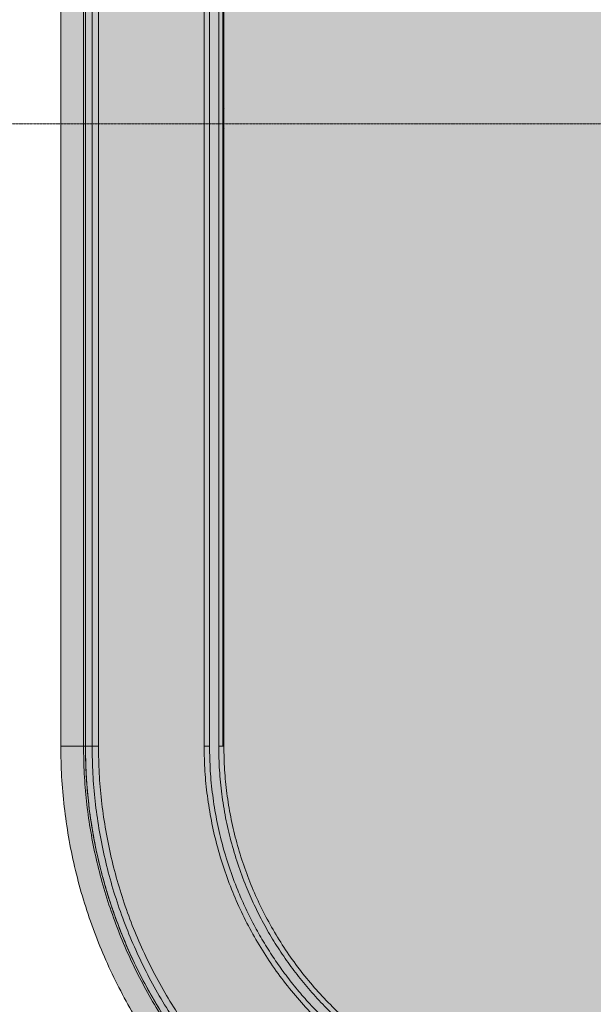
# Model space of a CAD drawing. Units: millimetres. Extents: x -15152 to 46483, y 11952 to 41652.
# Drawn here: x 41506 to 41942, y 28992 to 29741 of the extents above; entities that cross this region are included whole.
import ezdxf

# ---------------------------------------------------------------- set-up
doc = ezdxf.new("R2010")
doc.units = ezdxf.units.MM
doc.linetypes.add('CENTER2', pattern=[1.125, 0.75, -0.125, 0.125, -0.125])
doc.layers.add('1-Default', color=7, linetype='Continuous', lineweight=0)
doc.layers.add('701-F-Medical-Equipment-Product-Centerline', color=7, linetype='CENTER2', lineweight=13)
doc.layers.add('700-F-Medical-Equipment-General', color=7, linetype='Continuous', lineweight=13, true_color=0x8a4500)

# ---------------------------------------------------------------- blocks, each defined once
blk = doc.blocks.new('A728L025-2(3500 CT)')
at = {"layer": '700-F-Medical-Equipment-General', "true_color": 0xffdeb5}
h = blk.add_hatch(color=254, dxfattribs=at)
h.dxf.hatch_style = 1
edge = h.paths.add_edge_path()
edge.add_line((1106.000003058667, 1531.677094002196), (1106.000003058667, 521.5450492887285))
edge.add_arc((702.6914051536733, 521.5614107436741), 403.3085982368702, 320.73197228125406, 359.99767562030803, ccw=False)
edge.add_arc((1017.27145839158, 264.3769349300564), 3.021889628000523, 140.7804870529719, 179.7867753663087)
edge.add_line((1014.249589689163, 264.3881807814469), (1014.249589688989, 98.00451995700132))
edge.add_arc((1011.252791695992, 98.00117362202946), 2.99679986131685, -90.13096991456098, 0.06397855026762045, ccw=False)
edge.add_line((1011.245941448324, 95.00438159005716), (1010.246430449919, 95.00438159005716))
edge.add_arc((1010.249592376786, 92.00404546081336), 3.000337795353585, 90.06038156716875, 179.9962234435261)
edge.add_line((1007.24925458795, 92.00424322311301), (1007.24925458795, 82.0037820294965))
edge.add_arc((1005.259611257843, 81.99902381748325), 1.989649019707308, -68.08466865343593, 0.1370220192379179, ccw=False)
edge.add_line((1006.002219982813, 80.15315396746155), (1005.927679267625, 65.50302098057))
edge.add_line((1005.927679267625, 65.50302098057), (1007.250388218352, 65.49629096172066))
edge.add_line((1007.250388218352, 65.49629096172066), (1007.250388218352, 67.00309016398387))
edge.add_line((1007.250388218352, 67.00309016398387), (1007.750411279529, 67.00309016404935))
edge.add_arc((1007.750411279529, 65.50302098057728), 1.500069183472078, -2.779074748104904e-10, 90, ccw=False)
edge.add_line((1009.250480463001, 65.50302098057), (1009.250480463001, 29.5013605770655))
edge.add_arc((1007.750411279536, 29.50136057705095), 1.500069183464802, -90.00000000027791, 5.558149496209808e-10, ccw=False)
edge.add_line((1007.750411279529, 28.00129139358614), (1007.250388218352, 28.00129139358614))
edge.add_line((1007.250388218352, 28.00129139358614), (1007.250388218352, 29.5013605770655))
edge.add_line((1007.250388218352, 29.5013605770655), (1005.92653073385, 29.5013605770655))
edge.add_line((1005.92653073385, 29.5013605770655), (1006.002163576057, 14.85280210198835))
edge.add_arc((1005.255426070922, 13.00408703038192), 1.993831566998444, -0.10021696061988905, 68.00511213516211, ccw=False)
edge.add_line((1007.24925458795, 13.00059958960628), (1007.24925458795, 3.000138366303872))
edge.add_arc((1004.24925969592, 2.999975696260663), 2.999994896440637, -90.20498543586791, 0.0031067742630739303, ccw=False)
edge.add_line((1004.238526724752, -6.402842700481415e-10), (814.9541424644704, -6.511982064694166e-10))
edge.add_arc((814.9541424644667, 3.00013836628932), 3.000138366940519, 179.9999999997221, 270.00000000006946, ccw=False)
edge.add_line((811.9540040975262, 3.000138366303872), (807.1499840251927, 3.000138366372994))
edge.add_arc((807.1499840252, -5.929905455559492e-10), 3.000138366965984, 90.00000000013894, 148.3847800295285)
edge.add_arc((801.9502006784314, 3.010382345619291), 3.010384255890584, 270.06453672850205, 331.4730945211525, ccw=False)
edge.add_line((801.9535915095184, -5.929905455559492e-10), (802.0138389415515, 3.000138370400236))
edge.add_line((802.0138389415515, 3.000138370400236), (290.5352235933824, 3.000138370400236))
edge.add_line((290.5352235933824, 3.000138370400236), (290.5352235932332, -5.820766091346741e-10))
edge.add_line((290.5352235932332, -5.820766091346741e-10), (-801.9535915095512, -6.002665031701326e-10))
edge.add_arc((-801.9535911333405, 3.000139770250826), 3.000139770851116, 210.0000154791049, 269.9999928152403, ccw=False)
edge.add_arc((-807.1499840251709, -5.456968210637569e-10), 3.000138366918772, 29.99999999955786, 90.00000000041686)
edge.add_line((-807.1499840251927, 3.000138366372994), (-811.9540040975262, 3.000138366303872))
edge.add_arc((-814.9547059520446, 3.000701853878127), 3.000701907425741, 270.0107593026561, 359.9892406973439, ccw=False)
edge.add_line((-814.9541424644704, -6.402842700481415e-10), (-1004.106212501378, -6.402842700481415e-10))
edge.add_arc((-1004.243816406812, 3.002287201372383), 3.005438949331648, 180.0409654605736, 272.624202418554, ccw=False)
edge.add_line((-1007.24925458795, 3.000138366303872), (-1007.24925458795, 13.00059958960628))
edge.add_arc((-1005.254252510491, 13.00373039073747), 1.995004534075914, 112.08410795162419, 180.0899154672971, ccw=False)
edge.add_line((-1006.004308896361, 14.8523673234522), (-1005.92653073385, 29.5013605770655))
edge.add_line((-1005.92653073385, 29.5013605770655), (-1007.750411279529, 29.5013605770655))
edge.add_line((-1007.750411279529, 29.5013605770655), (-1007.750411279529, 28.00129139358978))
edge.add_arc((-1007.750411279532, 29.50136057706186), 1.500069183472078, 179.999999999861, 270.0000000001389, ccw=False)
edge.add_line((-1009.250480463004, 29.5013605770655), (-1009.250480463001, 65.50302098057))
edge.add_arc((-1007.750411279536, 65.50302098057728), 1.500069183464802, 89.99999999972209, 180.0000000002779, ccw=False)
edge.add_line((-1007.750411279529, 67.00309016404572), (-1007.750411279529, 65.50302098057))
edge.add_line((-1007.750411279529, 65.50302098057), (-1005.92653073385, 65.50302098057))
edge.add_line((-1005.92653073385, 65.50302098057), (-1006.000477813031, 80.14850770751218))
edge.add_arc((-1005.248916773195, 82.00229021957784), 2.00033837103653, 179.9999999997916, 247.9313680977147, ccw=False)
edge.add_line((-1007.24925514423, 82.00229021958512), (-1007.24925458795, 92.00424322311301))
edge.add_arc((-1010.249341448362, 92.00429614145833), 3.000086860877814, 359.9989893633131, 449.9444056270016)
edge.add_line((-1010.246430449974, 95.00438159005716), (-1011.107161948832, 95.00438159005716))
edge.add_arc((-1011.250157477953, 98.00040608781637), 2.999435032222197, 179.9214160623136, 272.7325636181958, ccw=False)
edge.add_line((-1014.249589688989, 98.00451995700132), (-1014.249589689163, 264.3883254106622))
edge.add_arc((-1017.271470626638, 264.3769296830978), 3.021902424447106, 0.2160654282444381, 39.21944331623668)
edge.add_arc((-702.6927939030429, 521.5609157566178), 403.3072097748877, 180.0022540674404, 219.2680981535044, ccw=False)
edge.add_line((-1106.000003365829, 521.5450492886594), (-1106.000003365829, 1531.677094002196))
edge.add_arc((-703.0816055059877, 1531.749178423161), 402.9184043080001, 126.54394799042359, 180.0102505446954, ccw=False)
edge.add_arc((-941.1832497137002, 1853.179152887282), 2.908146807768931, 31.53675995948231, 128.5353556104765, ccw=False)
edge.add_line((-938.7046223377984, 1854.700245976794), (-937.1098137989466, 1852.422623340972))
edge.add_line((-937.1098137989466, 1852.422623340972), (-931.37388345008, 1856.532802981292))
edge.add_line((-931.37388345008, 1856.532802981292), (-933.2727199627261, 1859.253182173186))
edge.add_arc((-930.8565150165668, 1860.716182636283), 2.824609122845913, 122.1724611740475, 211.1947034423634, ccw=False)
edge.add_arc((-701.6131333534104, 1525.330607283624), 409.0688228311408, 91.33496148743302, 124.33840519245379, ccw=False)
edge.add_arc((0.1037927309989755, -26426.59078348756), 28369.79627346936, 88.5638268558559, 91.43658874932231, ccw=False)
edge.add_arc((700.9942743792708, 1529.408706028524), 405.0120811125608, 0.3209033575963076, 88.56382685585601, ccw=False)
edge = h.paths.add_edge_path(flags=16)
edge.add_arc((-1.002394337108854, 995.0504933722659), 360.0122893614574, 89.92768389265582, 132.7136598456716)
edge.add_arc((-1.000026455036277, 995.0468071598698), 360.0166040344459, 132.7135387855649, 227.2864592854121)
edge.add_line((-245.2112895250029, 730.5230574316738), (-245.2112895250029, 833.0384198907996))
edge.add_line((-245.2112895250029, 833.0384198907996), (-263.9029476460128, 833.0384198908177))
edge.add_arc((-263.9029476459691, 858.0395729489355), 25.00115305811778, 210.7378686726342, 269.99999999989996, ccw=False)
edge.add_arc((-70.50323195609599, 973.0448770152943), 250.0115305795083, 180.0000000000016, 210.7378686721437, ccw=False)
edge.add_line((-320.5147625356039, 973.044877015287), (-320.5147625355967, 1018.046952519566))
edge.add_arc((-310.5143013124143, 1018.046952519562), 10.00046122318236, 90.00000000002092, 179.9999999999791, ccw=False)
edge.add_line((-310.514301312418, 1028.047413742745), (-234.5001018997427, 1028.047413742752))
edge.add_arc((-234.4857167237169, 1025.046954936028), 3.000493290133679, 54.001081866318486, 90.27469250939168, ccw=False)
edge.add_line((-232.7221168539145, 1027.474438300207), (-226.1412586907281, 1022.693164973873))
edge.add_arc((-198.4612864963528, 1027.490799566534), 28.09267090125278, 183.190019506036, 189.8331072822546, ccw=False)
edge.add_arc((-33.74770089102094, 1028.181284141723), 192.7759012115391, 178.0391846105273, 180.6698693604284, ccw=False)
edge.add_arc((-224.9208730677274, 1033.442871978994), 2.000092244877372, 138.1497602584375, 166.48277990648)
edge.add_line((-226.8655621875987, 1033.910368733072), (-227.5579511386168, 1031.030174917832))
edge.add_arc((-229.5026402583244, 1031.497671671987), 2.000092244736186, 255.3431201394498, 346.482779903256, ccw=False)
edge.add_arc((-0.5000033921569411, 1907.087955266274), 907.0418329486565, 252.61522525758352, 255.3431201940349, ccw=False)
edge.add_arc((-258.7658047533914, 1038.554126058334), 13.07819219567939, 73.59918862364441, 167.0722331618132, ccw=False)
edge.add_line((-255.0731112487774, 1051.100166301694), (-224.1188816881549, 1042.496895240241))
edge.add_arc((-206.5399969135979, 1033.119445269189), 19.92369839855915, 104.86743923416961, 151.9223246227187, ccw=False)
edge.add_line((-211.652090522839, 1052.37613908737), (-206.5095045913768, 1053.048566800717))
edge.add_line((-206.5095045913768, 1053.048566800717), (-0.500003393884981, 1053.048566800717))
edge.add_line((-0.500003393884981, 1053.048566800717), (205.5094978036068, 1053.048566800717))
edge.add_line((205.5094978036068, 1053.048566800717), (210.652083735069, 1052.37613908737))
edge.add_arc((205.5429986877862, 1033.123241887391), 19.9192570296509, 28.072113123205725, 75.13812283921658, ccw=False)
edge.add_line((223.1188748704881, 1042.496895231932), (254.0731044610075, 1051.100166301694))
edge.add_arc((257.7657979656215, 1038.554126058334), 13.07819219567552, 12.927766838186926, 106.40081137635559, ccw=False)
edge.add_arc((-0.500003395613021, 1907.087955266274), 907.0418329486565, 284.6568798059651, 287.38477474241654, ccw=False)
edge.add_arc((228.5026334705544, 1031.497671671987), 2.000092244736461, 193.517220096744, 284.6568798605502, ccw=False)
edge.add_line((226.5579443508468, 1031.030174917832), (225.8655553998287, 1033.910368733072))
edge.add_arc((223.9208662799574, 1033.442871978994), 2.000092244877503, 13.51722009351996, 41.85023974156246)
edge.add_arc((32.74769410325098, 1028.181284141723), 192.7759012115391, -0.669869360428379, 1.9608153894727138, ccw=False)
edge.add_arc((197.4612797085829, 1027.490799566534), 28.09267090125303, 350.16689271774544, 356.809980493964, ccw=False)
edge.add_line((225.1412519029582, 1022.693164973873), (231.7221100661445, 1027.474438300207))
edge.add_arc((233.4857099359469, 1025.046954936028), 3.000493290133243, 89.72530749060832, 125.99891813368151, ccw=False)
edge.add_line((233.5000951119728, 1028.047413742752), (309.514294524648, 1028.047413742745))
edge.add_arc((309.5142945246444, 1018.046952519562), 10.00046122318236, 2.091837814077735e-11, 89.99999999997908, ccw=False)
edge.add_line((319.5147557478267, 1018.046952519566), (319.514755747834, 973.044877015287))
edge.add_arc((69.50322516832603, 973.0448770152943), 250.011530579508, 329.2621313278563, 359.9999999999983, ccw=False)
edge.add_arc((262.9029408581991, 858.0395729489355), 25.0011530581162, 270.00000000010004, 329.26213132736575, ccw=False)
edge.add_line((262.9029408582428, 833.0384198908177), (244.211282737233, 833.0384198907996))
edge.add_line((244.211282737233, 833.0384198907996), (244.211282737233, 730.5230574316738))
edge.add_arc((1.966724084923044e-05, 995.0468071598443), 360.0166040344427, 312.7135407145936, 407.2864662669255)
edge.add_arc((0.001864160221884958, 995.0496569169809), 360.0132589824409, 47.2863743049059, 90.0875109581385)
at = {"layer": '700-F-Medical-Equipment-General'}
for p, q in [((-992.8818381796882, 1296.05068956624), (-992.8818589670991, 521.5459570049425)), ((-996.9817220426339, 1295.050643443887), (-996.9817476418975, 521.5459619273315)), ((-985.8815105138638, 1295.050643510127), (-985.8815361134184, 521.5459577511065)), ((-982.8813914277416, 521.5459614827996), (-982.881370694231, 1294.050597321591)), ((-981.9795360311691, 1295.050643443887), (-981.979548329924, 521.5459614309366)), ((-1106.006660309537, 1175.169961138628), (-1106.000003058667, 683.7494982767967)), ((-982.7405510556127, 1007.47036634211), (-981.872261023178, 1005.992614893243)), ((-981.9010419418628, 992.4436497660354), (-982.7807361463492, 990.9619943208527)), ((-982.8813832285523, 827.0381431255373), (-981.9795434726693, 827.0381431255373)), ((-981.9795439496811, 797.0367594560958), (-982.8813840337971, 797.0367594560958)), ((-982.8813868788711, 691.0318704903475), (-981.9795456352003, 691.0318704903475)), ((-1106.001158011233, 679.0313170534791), (-1106.001158115367, 665.9476279583178)), ((-1106.001158115367, 665.9476279583178), (-1106.000003058667, 521.5450492886594)), ((-981.9795461121539, 661.0304868207895), (-982.8813876841159, 661.0304868207895)), ((-982.8813884893025, 631.0291031512315), (-981.9795465891657, 631.0291031512315)), ((-981.9795478612359, 551.0254133659182), (-982.8813906365831, 551.0254133659182)), ((-1088.696661747614, 521.5450492886594), (-1106.000003365829, 521.5450492886594)), ((-1087.280057104042, 521.5450492395903), (-1088.696661747614, 521.5450492886594)), ((-996.981744375691, 521.5459619273315), (-992.8818589700095, 521.5459617950255)), ((-981.9795486414514, 521.5459614330321), (-985.8815361107991, 521.5459615653381))]:
    blk.add_line(p, q, dxfattribs=at)
at = {"layer": '700-F-Medical-Equipment-General', "flags": 128}
for points in [[(-1088.696661747614, 521.5450492886594), (-1088.69666273889, 1087.218994328228), (-1088.696661747614, 1531.677094002196)], [(-1087.258952386066, 1294.050597330322), (-1087.258953465061, 1031.399022266502), (-1087.258954117977, 861.4480031076237), (-1087.258954923396, 691.4969839486876), (-1087.258956042206, 521.5459647897515)], [(-1082.177868823783, 1294.050597314839), (-1082.177885564946, 1031.399022250785), (-1082.177895880566, 861.4480030916748), (-1082.177908078796, 691.496983932564), (-1082.177924113494, 521.5459647734533)], [(-1077.35105650613, 1295.050643372524), (-1077.351073056139, 1032.058923132659), (-1077.35108324184, 861.8878100361908), (-1077.351095286402, 691.7166969397804), (-1077.351111124415, 521.5455838434282)], [(-981.8657308637339, 1006.408774526557), (-982.4548296121939, 1007.399974697677), (-982.8108418115007, 1007.925043252006)], [(-982.819993333047, 990.5542406772729), (-981.8676001573622, 992.0799576079007), (-981.8262138833816, 992.15659501357)]]:
    blk.add_lwpolyline(points, dxfattribs=at)
at = {"layer": '700-F-Medical-Equipment-General'}
for points, knots in [([(-1105.999996825736, 683.7494982767967), (-1106.000007767088, 683.7342470302829), (-1106.001092398979, 682.2223590762587), (-1106.001039028142, 680.6187498200452), (-1106.00098619561, 679.0313170534791)], [0, 0, 0, 0, 0.01008755075473105, 1, 1, 1, 1]), ([(-1106.000003058671, 521.5450492886594), (-1105.871242430385, 513.8475309651112), (-1105.616632749709, 498.4507193570025), (-1103.559178189291, 475.4291010269662), (-1100.281251836019, 452.5544291728293), (-1095.672756907505, 429.9031350495061), (-1089.780469523019, 407.5493557358859), (-1082.6147179289, 385.5675152236363), (-1074.201121429131, 364.0290325413807), (-1064.564705679633, 343.0073753174511), (-1053.744302499083, 322.5657878795755), (-1041.747854749123, 302.7943655882846), (-1028.877425970426, 283.9101380605134), (-1019.468300678625, 272.0588024942554), (-1014.930312267072, 266.2876551469635)], [0, 0, 0, 0, 0.08352488377540264, 0.1670690274485335, 0.2506266470454652, 0.3341989115495487, 0.4177764539115277, 0.5013709067390524, 0.5849709761763813, 0.668582498969885, 0.7521998835948605, 0.8358229028535977, 0.919452868841344, 1, 1, 1, 1]), ([(-952.6414639036266, 227.9617021619342), (-957.8555798041962, 232.5213696251158), (-968.2920561167157, 241.6479142552125), (-983.0061089694827, 256.411253532744), (-997.0108540202818, 271.9513282622211), (-1010.156252352612, 288.2775230205734), (-1022.385518685831, 305.264532180503), (-1033.629940148359, 322.8216108418419), (-1043.882103576067, 340.9283411002834), (-1053.149800013027, 359.5803919346072), (-1061.431399125755, 378.7768859976204), (-1068.672040652982, 398.445207184297), (-1074.828006752799, 418.4649191772332), (-1079.86424251294, 438.7150975415716), (-1083.800989145038, 459.1528630734538), (-1086.606662023729, 479.780349613924), (-1088.370441771611, 500.5989884590381), (-1088.587697066341, 514.5486023227568), (-1088.696661741913, 521.5450492886594)], [0, 0, 0, 0, 0.06222045852837102, 0.1245392994638306, 0.1871405723941018, 0.2501068120142401, 0.3127625152958589, 0.3751090999142855, 0.4373318923269923, 0.4996140761477039, 0.5621382280635467, 0.6250675790809584, 0.6878135481030458, 0.7502094976136642, 0.8124438803564464, 0.8746980341430683, 0.9371546361487777, 1, 1, 1, 1]), ([(-1087.239886277039, 521.5459648747346), (-1087.249863636422, 521.5459648747928), (-1087.300753710359, 521.5459648750839), (-1087.277583538063, 521.5459648749093), (-1087.258956042209, 521.5459648747346)], [0, 0, 0, 0, 0.1960570820803245, 1, 1, 1, 1]), ([(-1082.177759574584, 521.5459647734533), (-1083.062340627806, 521.5459647734533), (-1084.83187869078, 521.5459647734533), (-1086.449812671086, 521.5459647734533), (-1087.258951534666, 521.5459647734533)], [0, 0, 0, 0, 0.4998937698185743, 1, 1, 1, 1]), ([(-1087.258951350905, 521.5459649264812), (-1087.148461462089, 514.5311163128354), (-1086.928170234813, 500.5451341837179), (-1085.144216451827, 479.6734407414333), (-1082.313718263267, 458.9946670906502), (-1078.349670781205, 438.5054597588605), (-1073.264945288513, 418.2075422159978), (-1067.052386535714, 398.1480999966152), (-1059.747326178625, 378.446088748402), (-1051.396581420591, 359.2238209599163), (-1042.043469798493, 340.5534155312344), (-1031.701903224373, 322.433296058618), (-1020.363621057917, 304.8649387813639), (-1008.032767177301, 287.8777498447453), (-994.7775208758285, 271.5719710090198), (-980.6777172761831, 256.0490636628238), (-965.811252146701, 241.3760764469043), (-950.1924377431606, 227.5483140494907), (-933.817079641598, 214.56919010618), (-916.6885450005393, 202.4570685622748), (-898.8949697836979, 191.2789706238545), (-880.5424483226707, 181.109557982767), (-861.7391789081485, 171.9868775952491), (-842.499505142714, 163.9323636958143), (-822.8483184383695, 156.8485901761451), (-809.4448646849232, 153.0413054493256), (-802.7294529293176, 151.133775861701)], [0, 0, 0, 0, 0.04189917562257384, 0.08353724417489075, 0.125040806603904, 0.166533271376082, 0.2081383261738719, 0.2499827151373384, 0.2919179542984793, 0.3336041303035682, 0.3751225590687159, 0.4166086017878657, 0.458185337868163, 0.4999785595486241, 0.5419523977302467, 0.5836676854397747, 0.6252047681247093, 0.6666879071228499, 0.708239682584106, 0.7499851271741249, 0.7919658482201455, 0.8337262786700986, 0.875285907308629, 0.9167696322408798, 0.958299838208937, 1, 1, 1, 1]), ([(-1087.24724239836, 521.1182914529927), (-1087.234185548357, 518.7872194284573), (-1087.208978263752, 514.2868999957573), (-1087.024740520374, 507.921184520761), (-1086.782397756968, 502.321363226627), (-1086.51386742495, 497.6231425261358), (-1086.244917508364, 493.6825581697049), (-1085.852917757151, 488.6358944612439), (-1085.248654740546, 482.1155374048394), (-1084.07082520999, 471.8056760471663), (-1082.258172286416, 459.2968506239704), (-1079.399775214235, 443.7936140122474), (-1075.676710973235, 427.5045408033184), (-1070.948691022848, 410.4843501686119), (-1065.188171143618, 392.925517892174), (-1058.28325489027, 374.9213008363149), (-1050.126292889854, 356.5841369526461), (-1041.026409853574, 338.711287255981), (-1031.008547393347, 321.337290300522), (-1020.090976442068, 304.5076198239694), (-1008.293245216457, 288.2562267596368), (-995.661948588011, 272.6408055888023), (-982.2337242283138, 257.7126510709641), (-968.0588088358963, 243.5224614572362), (-953.1651802439919, 230.0929088295088), (-937.589722472334, 217.4586047687917), (-920.7075025888371, 205.1755185636575), (-902.4897132529622, 193.4036679462879), (-882.9169308335149, 182.325659677037), (-866.510314669842, 174.2688890232239), (-853.6580519668969, 168.6161985414801), (-844.82522280372, 164.997266676859), (-838.071817620923, 162.4214616211248), (-833.193355822561, 160.6471280167461), (-829.6866604643619, 159.4058536801604), (-825.3791370776926, 157.9333833660348), (-820.2230263442943, 156.2441374349291), (-814.2019954090683, 154.3799420312862), (-808.6582146748879, 152.7449690532521), (-805.1036130613975, 151.7969624981633), (-803.8626896540845, 151.4660102135967)], [0, 0, 0, 0, 0.01396941010794565, 0.02696905419940628, 0.03816133573181871, 0.04755858526781054, 0.05516965420492843, 0.06183100903388621, 0.07789304845934315, 0.09440900128308274, 0.1240139418065711, 0.1536188020279538, 0.1888616422137504, 0.2241131575723961, 0.259444691945136, 0.2995715141577933, 0.3396226145870209, 0.3796694346397264, 0.4197169813494699, 0.4597648265950678, 0.499845059212454, 0.5400236187086264, 0.5800872629367052, 0.6201355822034513, 0.6601848177070813, 0.7002326184964093, 0.7402880562242575, 0.7852672872386474, 0.8301645359465173, 0.8750183838170367, 0.894755791996856, 0.9143147222237595, 0.9322266190025056, 0.9380752921338745, 0.9454296689125521, 0.9545230424447194, 0.9653605377324784, 0.9779498754140212, 0.9923022271666981, 1, 1, 1, 1]), ([(-1077.351111123429, 521.5457921484485), (-1077.921487136602, 521.5457917641615), (-1079.100059905471, 521.5457909700926), (-1080.640876472495, 521.5457899176981), (-1081.782883047683, 521.545789124968), (-1082.048979151154, 521.5457889253739), (-1082.177759575225, 521.545788828691)], [0, 0, 0, 0, 0.2419738073398546, 0.4999925198431069, 0.7580153391377324, 1, 1, 1, 1]), ([(-1082.177758115959, 521.5459647733951), (-1082.066155248704, 514.5673438219237), (-1081.842949519374, 500.6101022424991), (-1080.039401925493, 479.738482771907), (-1077.166595880499, 458.9951268095756), (-1073.127551867427, 438.4437305576284), (-1067.96356168282, 418.1472024178365), (-1061.68222499386, 398.1679738633102), (-1054.305694632323, 378.567045767908), (-1045.855519738547, 359.4046973405639), (-1036.358223210063, 340.7394747076323), (-1025.842923220338, 322.6285255801631), (-1014.341740574604, 305.1274127657525), (-1001.89049923592, 288.2893169134622), (-988.5267381139893, 272.1662398991175), (-974.2922945499049, 256.8067476851866), (-959.2299864742417, 242.2585230273544), (-943.3868085613685, 228.5651176090469), (-926.8105733362354, 215.7691330172238), (-909.5526149623656, 203.9088669003104), (-891.6653585205531, 193.0210163492011), (-873.2037406761992, 183.1384521916043), (-854.2241878914974, 174.2912532588234), (-834.7845940392908, 166.5068196255015), (-814.9445912143892, 159.8077552901232), (-794.7645141038556, 154.2172054396942), (-774.3063763775026, 149.7439277378726), (-753.6319128720534, 146.4303335680743), (-732.8066243485409, 144.1809091593605), (-718.8592555898686, 143.6573575409129), (-711.8855663969043, 143.3955815509544)], [0, 0, 0, 0, 0.03571392892757975, 0.07142785619870777, 0.1071418009584087, 0.1428557413547911, 0.178569701682487, 0.2142836727850504, 0.2499976511156844, 0.2857116672030749, 0.3214256822594852, 0.3571397428290444, 0.3928538125645058, 0.428567933817095, 0.4642820714092873, 0.4999962551211177, 0.5357104738429406, 0.5714247341008255, 0.6071390519970628, 0.642853401181857, 0.6785678163729629, 0.7142822654960891, 0.7499967910984284, 0.7857113533456013, 0.8214259856101931, 0.8571406748227587, 0.8928554159086778, 0.9285702281935626, 0.9642850894442248, 1, 1, 1, 1]), ([(-1077.35191121497, 521.5455838471535), (-1077.241692773739, 514.6753285173909), (-1077.021209696923, 500.9319384249393), (-1075.233434562837, 480.3552810989786), (-1072.379260643593, 459.8492058717529), (-1068.381101283219, 439.5079750990844), (-1063.288021685879, 419.4388664232683), (-1057.103103319972, 399.7382175716339), (-1049.840418569718, 380.4381624939851), (-1041.517211296919, 361.5713479400147), (-1032.143773733555, 343.1735502045485), (-1021.733497499346, 325.2742714433698), (-1010.347791583485, 307.9514541340759), (-998.0470429025336, 291.2969231096795), (-984.8775264294563, 275.395732457866), (-970.8622107648735, 260.2726089669741), (-956.0294984086977, 245.9507362815202), (-940.4020059235372, 232.4589841407724), (-924.0027811459477, 219.8191014167387), (-906.9179375435087, 208.0799933138187), (-889.2380638957002, 197.3040356121492), (-871.0383970860603, 187.5526894684299), (-852.3491430741597, 178.8401444127667), (-833.2067213541341, 171.1773453609785), (-813.6441777584005, 164.5822754144901), (-793.6912345435449, 159.0687893583672), (-773.4427185134591, 154.6417294057901), (-753.0027265235294, 151.3530045220396), (-732.4653447925557, 149.126601773838), (-718.7257449025965, 148.610762570228), (-711.8566067021202, 148.3528678129078)], [0, 0, 0, 0, 0.03562472157331724, 0.07126437403171021, 0.1070292365119944, 0.1429538650919646, 0.1787162940167206, 0.2143569187997534, 0.249985960197786, 0.2856086822005357, 0.3212496726377231, 0.3570190779288142, 0.3929476840916535, 0.4287108623306417, 0.464351566347622, 0.4999797887812673, 0.5356006923121391, 0.5712411196904935, 0.6070109831993332, 0.6429420560583664, 0.6787091154679148, 0.7143535471400768, 0.7499851244501116, 0.7856120164669986, 0.821251006967189, 0.8570117849158454, 0.8929339837366893, 0.9287026967493368, 0.9643547822882212, 1, 1, 1, 1]), ([(-996.9817416299811, 521.5459619273315), (-996.8597105668487, 515.1950833293959), (-996.6169612675185, 502.5616497529554), (-994.7109106607713, 483.6886396809132), (-991.6818162170566, 464.9879300888861), (-987.4394540451212, 446.4926747287973), (-982.0221955165944, 428.3176667561638), (-975.4456282201318, 410.5574199350085), (-967.7394142980083, 393.2578246679623), (-958.9157850978991, 376.470650680305), (-949.0135384176137, 360.2655211815145), (-938.1029964791705, 344.7216974238399), (-926.2289865924722, 329.9351717163227), (-913.4401686762321, 315.9695774001302), (-899.7785905895616, 302.8568556627142), (-885.2754189839216, 290.6395285406616), (-869.9925703726221, 279.367456545413), (-854.0255039548247, 269.0877061439678), (-837.4524155720464, 259.8727522399276), (-821.2557632178978, 252.1959651808138), (-805.5755088682963, 245.8732318007969), (-790.5173840594689, 240.7345032097073), (-775.1935666980316, 236.419009978883), (-760.2760245774734, 233.0651707620709), (-745.7835096612434, 230.5782425299985), (-735.4220801562515, 229.2885902452399), (-728.6539585959144, 228.6485374296317), (-725.584142605574, 228.3939839622471), (-722.512409937659, 228.1762156240875), (-719.4694640816633, 227.9993511007051), (-716.5004496408837, 227.8591161772492), (-713.3313520119736, 227.7361441199319), (-711.1568064948406, 227.6591245892923), (-709.915876009476, 227.6151724701631)], [0, 0, 0, 0, 0.04188118745833724, 0.08331181138090706, 0.1249823611271931, 0.1667662495906286, 0.2083765513789362, 0.2499872507357631, 0.2915959207894783, 0.333206244262954, 0.3749921246090205, 0.4167781720236157, 0.4583885137410142, 0.499996993827226, 0.5416043743967597, 0.583214744318786, 0.6250018531262032, 0.6667903949803331, 0.7084007712368875, 0.7500067063665837, 0.7849452923619559, 0.8198801507157379, 0.8549142941559309, 0.8899155912748612, 0.9206934853621193, 0.9518820972427278, 0.9587652594696096, 0.9655395531544155, 0.9722017240675682, 0.9790788867633563, 0.9856462727507437, 0.9918088733567659, 1, 1, 1, 1]), ([(-709.7499674029859, 231.6142306977999), (-712.0614215415881, 231.6851184907136), (-716.7834594449123, 231.8299341889797), (-724.0056796360623, 232.2746698455885), (-731.5112936106489, 232.9157696538023), (-739.2928608453112, 233.7923329758341), (-747.3421257233458, 234.9229947295389), (-755.6492343939353, 236.3329587950138), (-763.4879619689636, 237.9030353384442), (-769.9186681061728, 239.3715003965772), (-774.978932467322, 240.6290392742376), (-779.4041059979099, 241.8003869833192), (-784.14187857867, 243.1378858226817), (-789.3535685325951, 244.7085420956137), (-795.0404756169046, 246.5451491968124), (-801.090550377241, 248.6459178689984), (-806.838462910182, 250.788117224467), (-811.7913348267066, 252.7504517299822), (-815.5796236755887, 254.32309385197), (-818.2897409454199, 255.486566753767), (-820.3039324143647, 256.3708619623212), (-821.9958849786526, 257.1266746552428), (-823.667501313179, 257.8861930687563), (-825.3188486955223, 258.6490927509149), (-826.9499953842351, 259.4150524021243), (-828.561016941534, 260.1837572765653), (-832.452142418686, 262.0697690050001), (-838.1464327091562, 264.9666992594721), (-845.4461442806387, 268.9603216867545), (-851.768662343824, 272.6427512479131), (-857.462400514607, 276.1453026463278), (-862.5719428627381, 279.4421784212464), (-867.8881627014234, 283.0281070718192), (-876.1287358824375, 288.8627829195466), (-886.89488992919, 297.1910099193337), (-899.177513650302, 307.8773751178524), (-910.2476616501554, 318.6255825546687), (-920.2780990823267, 329.4263780610636), (-929.4211242226047, 340.3079372742795), (-937.8002329916089, 351.3198497463018), (-945.6824679262681, 362.7576995227137), (-953.0610476290203, 374.6473717566696), (-959.9187086457132, 387.0152813598979), (-966.0678954970535, 399.4917235642206), (-972.2534470438004, 413.7088903613621), (-978.1872512256123, 429.7552548884996), (-983.522522344927, 447.6835275490885), (-987.6936290577032, 465.8664578954922), (-990.6665563886963, 484.2798234752845), (-992.5359974215135, 502.8991301420028), (-992.766725459518, 515.3386300628772), (-992.8818589671027, 521.5459521977464)], [0, 0, 0, 0, 0.01546413225305543, 0.03159146332383093, 0.04838198937568867, 0.06583570635143911, 0.08395260998009464, 0.10273269578244, 0.1221759590756449, 0.1374069866231653, 0.1468409679054955, 0.1570447484041358, 0.1680183245106674, 0.1797616923424683, 0.1934444651169022, 0.2079807792739466, 0.2225878460807788, 0.234463015919521, 0.2436062357920067, 0.2500174648942601, 0.2541862388934019, 0.2583170741229874, 0.2624099705807794, 0.2664649282646143, 0.2704819471723975, 0.2744610273021081, 0.2784021686517982, 0.2993993981356487, 0.3171773920678218, 0.3340405662477056, 0.3483239928997529, 0.3618781081119669, 0.3747029078396429, 0.3912046140108111, 0.4293953233324418, 0.4656681467577319, 0.5000230170166584, 0.532527255933215, 0.5641951950712253, 0.5950268378835966, 0.6250221895689689, 0.6570490539815295, 0.6885578324473917, 0.7195485482418451, 0.7500212261680057, 0.7921950729893414, 0.8338581888417583, 0.8750106607595792, 0.9168400093321734, 0.95850308661115, 1, 1, 1, 1]), ([(-985.8815361108027, 521.5459521977464), (-985.7691662875914, 515.4880309718428), (-985.5439849148715, 503.3483748020371), (-983.7195873823111, 485.1785393799655), (-980.8182341496322, 467.2087294770172), (-976.747483722258, 449.4638337499346), (-971.540721531117, 431.9683462683461), (-965.5271484360892, 415.706544283079), (-958.9169237111091, 400.6538950693794), (-951.8888771612292, 386.7589031808311), (-944.0622624626012, 373.2086635089363), (-935.5482742128988, 360.1905769411242), (-926.3591907447881, 347.6821300702286), (-916.3466527694, 335.5117692088825), (-907.5140744165146, 325.9336196647491), (-900.2982354425221, 318.7280661075492), (-895.0184546455021, 313.7169566879747), (-889.4724734571391, 308.7212033046526), (-883.6542991914648, 303.7550985676353), (-877.5584504271137, 298.833696401387), (-871.1799639241399, 293.9727347570006), (-864.9681964406373, 289.514322674775), (-857.8555513464125, 284.6881081008469), (-849.5762570589177, 279.4381982128252), (-839.3435197856488, 273.5108305949834), (-828.0166264202308, 267.5913412468508), (-819.5456668559091, 263.6577814741759), (-814.373363294264, 261.4231170520652), (-812.8335556557031, 260.7680685463129), (-811.1292673060998, 260.0555345963221), (-809.259252560707, 259.2886846254696), (-807.2221951120628, 258.4710056959884), (-805.0167105428736, 257.6063019761932), (-802.6413583896101, 256.6986991234589), (-799.5541434651568, 255.5518582136719), (-795.6651154653846, 254.1642558840103), (-791.0975353988215, 252.621992107539), (-786.5635459042715, 251.1783892952371), (-781.3207724579006, 249.602736112196), (-775.5683975320171, 248.0020311395638), (-769.4795944408725, 246.4629471016815), (-763.2528390334664, 245.0244916161755), (-754.8076448834945, 243.2754832484061), (-744.0496974548187, 241.448831010086), (-731.9257706990793, 239.9513795747189), (-720.5145773404256, 238.9918560688384), (-713.1423278278417, 238.7360540700029), (-709.5838626190416, 238.6125825960771)], [0, 0, 0, 0, 0.04150048756556639, 0.08316411374897749, 0.124990977092464, 0.1661534846379927, 0.2078170965773355, 0.2499818927151198, 0.2848665876752832, 0.3204141459982248, 0.356624599034535, 0.392035513299173, 0.4269492113997364, 0.4629289731468603, 0.4999747978327094, 0.5161774993994835, 0.532802957408652, 0.5498511715570176, 0.5673221413892786, 0.585215866308134, 0.6035323455832258, 0.6222715783590718, 0.6376057541313469, 0.6624310103763584, 0.6894361705852039, 0.7186211591356289, 0.7499858939731203, 0.7534110938472466, 0.7572335252855522, 0.7614531879281788, 0.766070081377583, 0.7710842051986012, 0.77649555891849, 0.7823041420269535, 0.7885099539761639, 0.7990644374905314, 0.8105998078278853, 0.8215458630997717, 0.8316710190368177, 0.8481145242527857, 0.8624596245683369, 0.8747062822264164, 0.8919073774885186, 0.9215562031406446, 0.9494546149924449, 0.9756025628667626, 0.9999999999999999, 0.9999999999999999, 0.9999999999999999, 0.9999999999999999]), ([(-981.9795483299276, 521.5459614309366), (-981.8678346678244, 515.5654907546123), (-981.6442794962531, 503.5977052277303), (-979.8304582618039, 485.6864022162044), (-976.9433470238328, 467.888102068915), (-972.9141626874662, 450.3093232507817), (-967.776941097025, 433.0628666852135), (-961.5435920961063, 416.2221363454009), (-954.2349271510357, 399.8196088414406), (-945.8592554148381, 383.8918664075318), (-936.454737604221, 368.5047307176283), (-926.0964823090799, 353.7431126301526), (-914.8323646562967, 339.7098528782954), (-902.7080348511554, 326.4653662336059), (-889.7527889703961, 314.0324089085334), (-875.988376733123, 302.4412002156023), (-861.4748523448106, 291.7383038638509), (-846.3140780975555, 281.9741628594929), (-830.5894025743801, 273.2260648296215), (-814.3654901762238, 265.532904605323), (-797.6794326675335, 258.9040211245301), (-780.5638601189457, 253.3613839697209), (-763.0897050074163, 248.9175663362839), (-745.3667149520807, 245.609932640451), (-727.5010957871891, 243.3725394032663), (-715.5386101496151, 242.8652020303416), (-709.5599015892112, 242.6116408236558)], [0, 0, 0, 0, 0.04155961510310791, 0.08316679188762638, 0.1249954963838957, 0.1668186524178535, 0.208425100086753, 0.2499887403256089, 0.2915462459535759, 0.3331542535527028, 0.3749866456828506, 0.4168121381988388, 0.4584199397227878, 0.4999838293322586, 0.5415414303477271, 0.5831510113329168, 0.6249863335030837, 0.6668142764765461, 0.7084236106672863, 0.7499879900277869, 0.7915477085214399, 0.8331498678180818, 0.874968049579212, 0.9167965085545506, 0.9584158809769323, 1, 1, 1, 1])]:
    blk.add_open_spline(points, degree=3, knots=knots, dxfattribs=at)
at = {"layer": '701-F-Medical-Equipment-Product-Centerline'}
blk.add_line((1261.51270001756, 995.0444858247356), (-1250.615004810821, 995.0444858247356), dxfattribs=at)

msp = doc.modelspace()

# ---------------------------------------------------------------- block references
at = {"layer": '1-Default'}
msp.add_blockref('A728L025-2(3500 CT)', (42643.49149114887, 28666.73962253671), dxfattribs=at)

doc.saveas('drawing.dxf')
